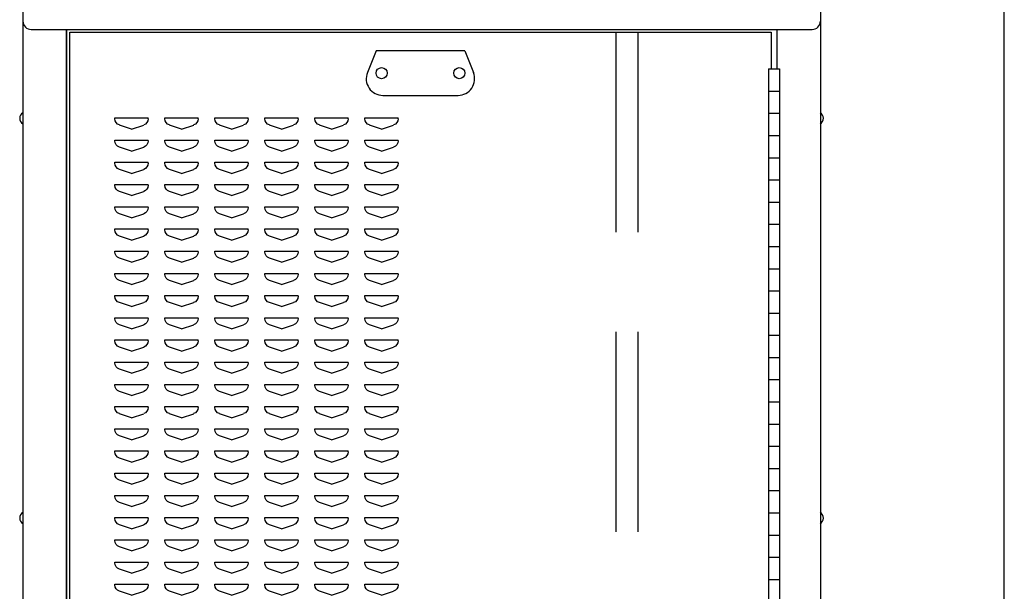
# Model space of a CAD drawing. Extents: x 0 to 196, y -2 to 123.
# Drawn here: x 97 to 119, y 84 to 97 of the extents above; entities that cross this region are included whole.
import ezdxf

# ---------------------------------------------------------------- set-up
doc = ezdxf.new("R2010")
doc.units = 0
doc.header["$LTSCALE"] = 9
doc.header["$MEASUREMENT"] = 0
doc.linetypes.add('DASHED', pattern=[0.75, 0.5, -0.25])
doc.layers.add('CK_LEVEL_9', color=7, linetype='CONTINUOUS')

msp = doc.modelspace()

# ---------------------------------------------------------------- linework, layer by layer
at = {"layer": 'CK_LEVEL_9', "color": 7, "linetype": 'Continuous'}
for p, q in [((97.356, 98.242), (97.356, 26.088)), ((115.311, 98.242), (115.311, 26.088)), ((119.451, 63.644), (119.451, 98.245)), ((97.544, 96.743), (115.123, 96.743)), ((98.339, 62.962), (98.339, 96.743)), ((98.339, 96.368), (98.339, 96.743)), ((98.339, 27.588), (98.339, 96.743)), ((98.339, 96.743), (98.339, 27.588)), ((98.409, 27.65), (98.409, 96.681)), ((98.409, 96.681), (114.203, 96.681)), ((114.203, 96.681), (114.203, 95.855)), ((114.328, 96.743), (114.328, 95.855)), ((98.339, 94.12), (98.339, 96.493)), ((105.306, 96.259), (105.112, 95.774)), ((107.306, 96.259), (105.306, 96.259)), ((107.306, 96.259), (107.5, 95.774)), ((114.14, 95.855), (114.14, 28.379)), ((114.14, 95.855), (114.39, 95.855)), ((114.39, 95.855), (114.39, 28.379)), ((114.14, 95.356), (114.39, 95.356)), ((114.14, 95.355), (114.39, 95.355)), ((105.46, 95.259), (107.152, 95.259)), ((99.428, 94.751), (99.429, 94.751)), ((99.428, 94.734), (99.428, 94.751)), ((99.428, 94.751), (100.178, 94.751)), ((100.178, 94.734), (100.178, 94.751)), ((100.553, 94.751), (100.554, 94.751)), ((100.553, 94.734), (100.553, 94.751)), ((100.553, 94.751), (101.303, 94.751)), ((101.303, 94.734), (101.303, 94.751)), ((101.678, 94.751), (101.679, 94.751)), ((101.678, 94.734), (101.678, 94.751)), ((101.678, 94.751), (102.428, 94.751)), ((102.428, 94.734), (102.428, 94.751)), ((102.803, 94.751), (102.804, 94.751)), ((102.803, 94.734), (102.803, 94.751)), ((102.803, 94.751), (103.553, 94.751)), ((103.553, 94.734), (103.553, 94.751)), ((103.928, 94.751), (104.678, 94.751)), ((103.928, 94.734), (103.928, 94.751)), ((103.928, 94.751), (103.929, 94.751)), ((104.678, 94.734), (104.678, 94.751)), ((105.053, 94.751), (105.803, 94.751)), ((105.053, 94.734), (105.053, 94.751)), ((105.053, 94.751), (105.054, 94.751)), ((105.803, 94.734), (105.803, 94.751)), ((114.14, 94.855), (114.39, 94.855)), ((99.803, 94.501), (99.531, 94.591)), ((99.803, 94.501), (100.076, 94.591)), ((100.928, 94.501), (100.656, 94.591)), ((100.928, 94.501), (101.201, 94.591)), ((102.053, 94.501), (101.781, 94.591)), ((102.053, 94.501), (102.326, 94.591)), ((103.178, 94.501), (102.906, 94.591)), ((103.178, 94.501), (103.451, 94.591)), ((104.303, 94.501), (104.031, 94.591)), ((104.303, 94.501), (104.576, 94.591)), ((105.428, 94.501), (105.156, 94.591)), ((105.428, 94.501), (105.701, 94.591)), ((99.428, 94.251), (99.429, 94.251)), ((99.428, 94.234), (99.428, 94.251)), ((99.428, 94.251), (100.178, 94.251)), ((100.178, 94.234), (100.178, 94.251)), ((100.553, 94.251), (100.554, 94.251)), ((100.553, 94.234), (100.553, 94.251)), ((100.553, 94.251), (101.303, 94.251)), ((101.303, 94.234), (101.303, 94.251)), ((101.678, 94.251), (101.679, 94.251)), ((101.678, 94.234), (101.678, 94.251)), ((101.678, 94.251), (102.428, 94.251)), ((102.428, 94.234), (102.428, 94.251)), ((102.803, 94.251), (102.804, 94.251)), ((102.803, 94.234), (102.803, 94.251)), ((102.803, 94.251), (103.553, 94.251)), ((103.553, 94.234), (103.553, 94.251)), ((103.928, 94.251), (104.678, 94.251)), ((103.928, 94.234), (103.928, 94.251)), ((103.928, 94.251), (103.929, 94.251)), ((104.678, 94.234), (104.678, 94.251)), ((105.053, 94.251), (105.803, 94.251)), ((105.053, 94.234), (105.053, 94.251)), ((105.053, 94.251), (105.054, 94.251)), ((105.803, 94.234), (105.803, 94.251)), ((114.14, 94.356), (114.39, 94.356)), ((114.14, 94.355), (114.39, 94.355)), ((99.803, 94.001), (99.531, 94.091)), ((99.803, 94.001), (100.076, 94.091)), ((100.928, 94.001), (100.656, 94.091)), ((100.928, 94.001), (101.201, 94.091)), ((102.053, 94.001), (101.781, 94.091)), ((102.053, 94.001), (102.326, 94.091)), ((103.178, 94.001), (102.906, 94.091)), ((103.178, 94.001), (103.451, 94.091)), ((104.303, 94.001), (104.031, 94.091)), ((104.303, 94.001), (104.576, 94.091)), ((105.428, 94.001), (105.156, 94.091)), ((105.428, 94.001), (105.701, 94.091)), ((114.14, 93.856), (114.39, 93.856)), ((99.428, 93.751), (99.429, 93.751)), ((99.428, 93.734), (99.428, 93.751)), ((99.428, 93.751), (100.178, 93.751)), ((99.803, 93.501), (99.531, 93.591)), ((99.803, 93.501), (100.076, 93.591)), ((100.178, 93.734), (100.178, 93.751)), ((100.553, 93.751), (100.554, 93.751)), ((100.553, 93.734), (100.553, 93.751)), ((100.553, 93.751), (101.303, 93.751)), ((100.928, 93.501), (100.656, 93.591)), ((100.928, 93.501), (101.201, 93.591)), ((101.303, 93.734), (101.303, 93.751)), ((101.678, 93.751), (101.679, 93.751)), ((101.678, 93.734), (101.678, 93.751)), ((101.678, 93.751), (102.428, 93.751)), ((102.053, 93.501), (101.781, 93.591)), ((102.053, 93.501), (102.326, 93.591)), ((102.428, 93.734), (102.428, 93.751)), ((102.803, 93.751), (102.804, 93.751)), ((102.803, 93.734), (102.803, 93.751)), ((102.803, 93.751), (103.553, 93.751)), ((103.178, 93.501), (102.906, 93.591)), ((103.178, 93.501), (103.451, 93.591)), ((103.553, 93.734), (103.553, 93.751)), ((103.928, 93.751), (104.678, 93.751)), ((103.928, 93.734), (103.928, 93.751)), ((103.928, 93.751), (103.929, 93.751)), ((104.303, 93.501), (104.031, 93.591)), ((104.303, 93.501), (104.576, 93.591)), ((104.678, 93.734), (104.678, 93.751)), ((105.053, 93.751), (105.803, 93.751)), ((105.053, 93.734), (105.053, 93.751)), ((105.053, 93.751), (105.054, 93.751)), ((105.428, 93.501), (105.156, 93.591)), ((105.428, 93.501), (105.701, 93.591)), ((105.803, 93.734), (105.803, 93.751)), ((114.14, 93.356), (114.39, 93.356)), ((99.428, 93.251), (99.429, 93.251)), ((99.428, 93.234), (99.428, 93.251)), ((99.428, 93.251), (100.178, 93.251)), ((100.178, 93.234), (100.178, 93.251)), ((100.553, 93.251), (100.554, 93.251)), ((100.553, 93.234), (100.553, 93.251)), ((100.553, 93.251), (101.303, 93.251)), ((101.303, 93.234), (101.303, 93.251)), ((101.678, 93.251), (101.679, 93.251)), ((101.678, 93.234), (101.678, 93.251)), ((101.678, 93.251), (102.428, 93.251)), ((102.428, 93.234), (102.428, 93.251)), ((102.803, 93.251), (102.804, 93.251)), ((102.803, 93.234), (102.803, 93.251)), ((102.803, 93.251), (103.553, 93.251)), ((103.553, 93.234), (103.553, 93.251)), ((103.928, 93.251), (104.678, 93.251)), ((103.928, 93.234), (103.928, 93.251)), ((103.928, 93.251), (103.929, 93.251)), ((104.678, 93.234), (104.678, 93.251)), ((105.053, 93.251), (105.803, 93.251)), ((105.053, 93.234), (105.053, 93.251)), ((105.053, 93.251), (105.054, 93.251)), ((105.803, 93.234), (105.803, 93.251)), ((99.803, 93.001), (99.531, 93.091)), ((99.803, 93.001), (100.076, 93.091)), ((100.928, 93.001), (100.656, 93.091)), ((100.928, 93.001), (101.201, 93.091)), ((102.053, 93.001), (101.781, 93.091)), ((102.053, 93.001), (102.326, 93.091)), ((103.178, 93.001), (102.906, 93.091)), ((103.178, 93.001), (103.451, 93.091)), ((104.303, 93.001), (104.031, 93.091)), ((104.303, 93.001), (104.576, 93.091)), ((105.428, 93.001), (105.156, 93.091)), ((105.428, 93.001), (105.701, 93.091)), ((99.428, 92.751), (99.429, 92.751)), ((99.428, 92.734), (99.428, 92.751)), ((99.428, 92.751), (100.178, 92.751)), ((100.178, 92.734), (100.178, 92.751)), ((100.553, 92.751), (100.554, 92.751)), ((100.553, 92.734), (100.553, 92.751)), ((100.553, 92.751), (101.303, 92.751)), ((101.303, 92.734), (101.303, 92.751)), ((101.678, 92.751), (101.679, 92.751)), ((101.678, 92.734), (101.678, 92.751)), ((101.678, 92.751), (102.428, 92.751)), ((102.428, 92.734), (102.428, 92.751)), ((102.803, 92.751), (102.804, 92.751)), ((102.803, 92.734), (102.803, 92.751)), ((102.803, 92.751), (103.553, 92.751)), ((103.553, 92.734), (103.553, 92.751)), ((103.928, 92.751), (104.678, 92.751)), ((103.928, 92.734), (103.928, 92.751)), ((103.928, 92.751), (103.929, 92.751)), ((104.678, 92.734), (104.678, 92.751)), ((105.053, 92.751), (105.803, 92.751)), ((105.053, 92.734), (105.053, 92.751)), ((105.053, 92.751), (105.054, 92.751)), ((105.803, 92.734), (105.803, 92.751)), ((114.14, 92.856), (114.39, 92.856)), ((99.803, 92.501), (99.531, 92.591)), ((99.803, 92.501), (100.076, 92.591)), ((100.928, 92.501), (100.656, 92.591)), ((100.928, 92.501), (101.201, 92.591)), ((102.053, 92.501), (101.781, 92.591)), ((102.053, 92.501), (102.326, 92.591)), ((103.178, 92.501), (102.906, 92.591)), ((103.178, 92.501), (103.451, 92.591)), ((104.303, 92.501), (104.031, 92.591)), ((104.303, 92.501), (104.576, 92.591)), ((105.428, 92.501), (105.156, 92.591)), ((105.428, 92.501), (105.701, 92.591)), ((99.428, 92.251), (99.429, 92.251)), ((99.428, 92.234), (99.428, 92.251)), ((99.428, 92.251), (100.178, 92.251)), ((100.178, 92.234), (100.178, 92.251)), ((100.553, 92.251), (100.554, 92.251)), ((100.553, 92.234), (100.553, 92.251)), ((100.553, 92.251), (101.303, 92.251)), ((101.303, 92.234), (101.303, 92.251)), ((101.678, 92.251), (101.679, 92.251)), ((101.678, 92.234), (101.678, 92.251)), ((101.678, 92.251), (102.428, 92.251)), ((102.428, 92.234), (102.428, 92.251)), ((102.803, 92.251), (102.804, 92.251)), ((102.803, 92.234), (102.803, 92.251)), ((102.803, 92.251), (103.553, 92.251)), ((103.553, 92.234), (103.553, 92.251)), ((103.928, 92.251), (104.678, 92.251)), ((103.928, 92.234), (103.928, 92.251)), ((103.928, 92.251), (103.929, 92.251)), ((104.678, 92.234), (104.678, 92.251)), ((105.053, 92.251), (105.803, 92.251)), ((105.053, 92.234), (105.053, 92.251)), ((105.053, 92.251), (105.054, 92.251)), ((105.803, 92.234), (105.803, 92.251)), ((114.14, 92.356), (114.39, 92.356)), ((99.803, 92.001), (99.531, 92.091)), ((99.803, 92.001), (100.076, 92.091)), ((100.928, 92.001), (100.656, 92.091)), ((100.928, 92.001), (101.201, 92.091)), ((102.053, 92.001), (101.781, 92.091)), ((102.053, 92.001), (102.326, 92.091)), ((103.178, 92.001), (102.906, 92.091)), ((103.178, 92.001), (103.451, 92.091)), ((104.303, 92.001), (104.031, 92.091)), ((104.303, 92.001), (104.576, 92.091)), ((105.428, 92.001), (105.156, 92.091)), ((105.428, 92.001), (105.701, 92.091)), ((114.14, 91.858), (114.39, 91.858)), ((114.14, 91.856), (114.39, 91.856)), ((99.428, 91.751), (99.429, 91.751)), ((99.428, 91.734), (99.428, 91.751)), ((99.428, 91.751), (100.178, 91.751)), ((99.803, 91.501), (99.531, 91.591)), ((99.803, 91.501), (100.076, 91.591)), ((100.178, 91.734), (100.178, 91.751)), ((100.553, 91.751), (100.554, 91.751)), ((100.553, 91.734), (100.553, 91.751)), ((100.553, 91.751), (101.303, 91.751)), ((100.928, 91.501), (100.656, 91.591)), ((100.928, 91.501), (101.201, 91.591)), ((101.303, 91.734), (101.303, 91.751)), ((101.678, 91.751), (101.679, 91.751)), ((101.678, 91.734), (101.678, 91.751)), ((101.678, 91.751), (102.428, 91.751)), ((102.053, 91.501), (101.781, 91.591)), ((102.053, 91.501), (102.326, 91.591)), ((102.428, 91.734), (102.428, 91.751)), ((102.803, 91.751), (102.804, 91.751)), ((102.803, 91.734), (102.803, 91.751)), ((102.803, 91.751), (103.553, 91.751)), ((103.178, 91.501), (102.906, 91.591)), ((103.178, 91.501), (103.451, 91.591)), ((103.553, 91.734), (103.553, 91.751)), ((103.928, 91.751), (104.678, 91.751)), ((103.928, 91.734), (103.928, 91.751)), ((103.928, 91.751), (103.929, 91.751)), ((104.303, 91.501), (104.031, 91.591)), ((104.303, 91.501), (104.576, 91.591)), ((104.678, 91.734), (104.678, 91.751)), ((105.053, 91.751), (105.803, 91.751)), ((105.053, 91.734), (105.053, 91.751)), ((105.053, 91.751), (105.054, 91.751)), ((105.428, 91.501), (105.156, 91.591)), ((105.428, 91.501), (105.701, 91.591)), ((105.803, 91.734), (105.803, 91.751)), ((114.14, 91.356), (114.39, 91.356)), ((99.428, 91.251), (99.429, 91.251)), ((99.428, 91.234), (99.428, 91.251)), ((99.428, 91.251), (100.178, 91.251)), ((100.178, 91.234), (100.178, 91.251)), ((100.553, 91.251), (100.554, 91.251)), ((100.553, 91.234), (100.553, 91.251)), ((100.553, 91.251), (101.303, 91.251)), ((101.303, 91.234), (101.303, 91.251)), ((101.678, 91.251), (101.679, 91.251)), ((101.678, 91.234), (101.678, 91.251)), ((101.678, 91.251), (102.428, 91.251)), ((102.428, 91.234), (102.428, 91.251)), ((102.803, 91.251), (102.804, 91.251)), ((102.803, 91.234), (102.803, 91.251)), ((102.803, 91.251), (103.553, 91.251)), ((103.553, 91.234), (103.553, 91.251)), ((103.928, 91.251), (104.678, 91.251)), ((103.928, 91.234), (103.928, 91.251)), ((103.928, 91.251), (103.929, 91.251)), ((104.678, 91.234), (104.678, 91.251)), ((105.053, 91.251), (105.803, 91.251)), ((105.053, 91.234), (105.053, 91.251)), ((105.053, 91.251), (105.054, 91.251)), ((105.803, 91.234), (105.803, 91.251)), ((99.803, 91.001), (99.531, 91.091)), ((99.803, 91.001), (100.076, 91.091)), ((100.928, 91.001), (100.656, 91.091)), ((100.928, 91.001), (101.201, 91.091)), ((102.053, 91.001), (101.781, 91.091)), ((102.053, 91.001), (102.326, 91.091)), ((103.178, 91.001), (102.906, 91.091)), ((103.178, 91.001), (103.451, 91.091)), ((104.303, 91.001), (104.031, 91.091)), ((104.303, 91.001), (104.576, 91.091)), ((105.428, 91.001), (105.156, 91.091)), ((105.428, 91.001), (105.701, 91.091)), ((99.428, 90.751), (99.429, 90.751)), ((99.428, 90.734), (99.428, 90.751)), ((99.428, 90.751), (100.178, 90.751)), ((100.178, 90.734), (100.178, 90.751)), ((100.553, 90.751), (100.554, 90.751)), ((100.553, 90.734), (100.553, 90.751)), ((100.553, 90.751), (101.303, 90.751)), ((101.303, 90.734), (101.303, 90.751)), ((101.678, 90.751), (101.679, 90.751)), ((101.678, 90.734), (101.678, 90.751)), ((101.678, 90.751), (102.428, 90.751)), ((102.428, 90.734), (102.428, 90.751)), ((102.803, 90.751), (102.804, 90.751)), ((102.803, 90.734), (102.803, 90.751)), ((102.803, 90.751), (103.553, 90.751)), ((103.553, 90.734), (103.553, 90.751)), ((103.928, 90.751), (104.678, 90.751)), ((103.928, 90.734), (103.928, 90.751)), ((103.928, 90.751), (103.929, 90.751)), ((104.678, 90.734), (104.678, 90.751)), ((105.053, 90.751), (105.803, 90.751)), ((105.053, 90.734), (105.053, 90.751)), ((105.053, 90.751), (105.054, 90.751)), ((105.803, 90.734), (105.803, 90.751)), ((114.14, 90.858), (114.39, 90.858)), ((114.14, 90.856), (114.39, 90.856)), ((99.803, 90.501), (99.531, 90.591)), ((99.803, 90.501), (100.076, 90.591)), ((100.928, 90.501), (100.656, 90.591)), ((100.928, 90.501), (101.201, 90.591)), ((102.053, 90.501), (101.781, 90.591)), ((102.053, 90.501), (102.326, 90.591)), ((103.178, 90.501), (102.906, 90.591)), ((103.178, 90.501), (103.451, 90.591)), ((104.303, 90.501), (104.031, 90.591)), ((104.303, 90.501), (104.576, 90.591)), ((105.428, 90.501), (105.156, 90.591)), ((105.428, 90.501), (105.701, 90.591)), ((99.428, 90.251), (99.429, 90.251)), ((99.428, 90.234), (99.428, 90.251)), ((99.428, 90.251), (100.178, 90.251)), ((100.178, 90.234), (100.178, 90.251)), ((100.553, 90.251), (100.554, 90.251)), ((100.553, 90.234), (100.553, 90.251)), ((100.553, 90.251), (101.303, 90.251)), ((101.303, 90.234), (101.303, 90.251)), ((101.678, 90.251), (101.679, 90.251)), ((101.678, 90.234), (101.678, 90.251)), ((101.678, 90.251), (102.428, 90.251)), ((102.428, 90.234), (102.428, 90.251)), ((102.803, 90.251), (102.804, 90.251)), ((102.803, 90.234), (102.803, 90.251)), ((102.803, 90.251), (103.553, 90.251)), ((103.553, 90.234), (103.553, 90.251)), ((103.928, 90.251), (104.678, 90.251)), ((103.928, 90.234), (103.928, 90.251)), ((103.928, 90.251), (103.929, 90.251)), ((104.678, 90.234), (104.678, 90.251)), ((105.053, 90.251), (105.803, 90.251)), ((105.053, 90.234), (105.053, 90.251)), ((105.053, 90.251), (105.054, 90.251)), ((105.803, 90.234), (105.803, 90.251)), ((114.14, 90.358), (114.39, 90.358)), ((99.803, 90.001), (99.531, 90.091)), ((99.803, 90.001), (100.076, 90.091)), ((100.928, 90.001), (100.656, 90.091)), ((100.928, 90.001), (101.201, 90.091)), ((102.053, 90.001), (101.781, 90.091)), ((102.053, 90.001), (102.326, 90.091)), ((103.178, 90.001), (102.906, 90.091)), ((103.178, 90.001), (103.451, 90.091)), ((104.303, 90.001), (104.031, 90.091)), ((104.303, 90.001), (104.576, 90.091)), ((105.428, 90.001), (105.156, 90.091)), ((105.428, 90.001), (105.701, 90.091)), ((114.14, 89.858), (114.39, 89.858)), ((99.428, 89.751), (99.429, 89.751)), ((99.428, 89.734), (99.428, 89.751)), ((99.428, 89.751), (100.178, 89.751)), ((99.803, 89.501), (99.531, 89.591)), ((99.803, 89.501), (100.076, 89.591)), ((100.178, 89.734), (100.178, 89.751)), ((100.553, 89.751), (100.554, 89.751)), ((100.553, 89.734), (100.553, 89.751)), ((100.553, 89.751), (101.303, 89.751)), ((100.928, 89.501), (100.656, 89.591)), ((100.928, 89.501), (101.201, 89.591)), ((101.303, 89.734), (101.303, 89.751)), ((101.678, 89.751), (101.679, 89.751)), ((101.678, 89.734), (101.678, 89.751)), ((101.678, 89.751), (102.428, 89.751)), ((102.053, 89.501), (101.781, 89.591)), ((102.053, 89.501), (102.326, 89.591)), ((102.428, 89.734), (102.428, 89.751)), ((102.803, 89.751), (102.804, 89.751)), ((102.803, 89.734), (102.803, 89.751)), ((102.803, 89.751), (103.553, 89.751)), ((103.178, 89.501), (102.906, 89.591)), ((103.178, 89.501), (103.451, 89.591)), ((103.553, 89.734), (103.553, 89.751)), ((103.928, 89.751), (104.678, 89.751)), ((103.928, 89.734), (103.928, 89.751)), ((103.928, 89.751), (103.929, 89.751)), ((104.303, 89.501), (104.031, 89.591)), ((104.303, 89.501), (104.576, 89.591)), ((104.678, 89.734), (104.678, 89.751)), ((105.053, 89.751), (105.803, 89.751)), ((105.053, 89.734), (105.053, 89.751)), ((105.053, 89.751), (105.054, 89.751)), ((105.428, 89.501), (105.156, 89.591)), ((105.428, 89.501), (105.701, 89.591)), ((105.803, 89.734), (105.803, 89.751)), ((114.14, 89.358), (114.39, 89.358)), ((99.428, 89.251), (99.429, 89.251)), ((99.428, 89.234), (99.428, 89.251)), ((99.428, 89.251), (100.178, 89.251)), ((100.178, 89.234), (100.178, 89.251)), ((100.553, 89.251), (100.554, 89.251)), ((100.553, 89.234), (100.553, 89.251)), ((100.553, 89.251), (101.303, 89.251)), ((101.303, 89.234), (101.303, 89.251)), ((101.678, 89.251), (101.679, 89.251)), ((101.678, 89.234), (101.678, 89.251)), ((101.678, 89.251), (102.428, 89.251)), ((102.428, 89.234), (102.428, 89.251)), ((102.803, 89.251), (102.804, 89.251)), ((102.803, 89.234), (102.803, 89.251)), ((102.803, 89.251), (103.553, 89.251)), ((103.553, 89.234), (103.553, 89.251)), ((103.928, 89.251), (104.678, 89.251)), ((103.928, 89.234), (103.928, 89.251)), ((103.928, 89.251), (103.929, 89.251)), ((104.678, 89.234), (104.678, 89.251)), ((105.053, 89.251), (105.803, 89.251)), ((105.053, 89.234), (105.053, 89.251)), ((105.053, 89.251), (105.054, 89.251)), ((105.803, 89.234), (105.803, 89.251)), ((99.803, 89.001), (99.531, 89.091)), ((99.803, 89.001), (100.076, 89.091)), ((100.928, 89.001), (100.656, 89.091)), ((100.928, 89.001), (101.201, 89.091)), ((102.053, 89.001), (101.781, 89.091)), ((102.053, 89.001), (102.326, 89.091)), ((103.178, 89.001), (102.906, 89.091)), ((103.178, 89.001), (103.451, 89.091)), ((104.303, 89.001), (104.031, 89.091)), ((104.303, 89.001), (104.576, 89.091)), ((105.428, 89.001), (105.156, 89.091)), ((105.428, 89.001), (105.701, 89.091)), ((99.428, 88.751), (99.429, 88.751)), ((99.428, 88.734), (99.428, 88.751)), ((99.428, 88.751), (100.178, 88.751)), ((100.178, 88.734), (100.178, 88.751)), ((100.553, 88.751), (100.554, 88.751)), ((100.553, 88.734), (100.553, 88.751)), ((100.553, 88.751), (101.303, 88.751)), ((101.303, 88.734), (101.303, 88.751)), ((101.678, 88.751), (101.679, 88.751)), ((101.678, 88.734), (101.678, 88.751)), ((101.678, 88.751), (102.428, 88.751)), ((102.428, 88.734), (102.428, 88.751)), ((102.803, 88.751), (102.804, 88.751)), ((102.803, 88.734), (102.803, 88.751)), ((102.803, 88.751), (103.553, 88.751)), ((103.553, 88.734), (103.553, 88.751)), ((103.928, 88.751), (104.678, 88.751)), ((103.928, 88.734), (103.928, 88.751)), ((103.928, 88.751), (103.929, 88.751)), ((104.678, 88.734), (104.678, 88.751)), ((105.053, 88.751), (105.803, 88.751)), ((105.053, 88.734), (105.053, 88.751)), ((105.053, 88.751), (105.054, 88.751)), ((105.803, 88.734), (105.803, 88.751)), ((114.14, 88.858), (114.39, 88.858)), ((99.803, 88.501), (99.531, 88.591)), ((99.803, 88.501), (100.076, 88.591)), ((100.928, 88.501), (100.656, 88.591)), ((100.928, 88.501), (101.201, 88.591)), ((102.053, 88.501), (101.781, 88.591)), ((102.053, 88.501), (102.326, 88.591)), ((103.178, 88.501), (102.906, 88.591)), ((103.178, 88.501), (103.451, 88.591)), ((104.303, 88.501), (104.031, 88.591)), ((104.303, 88.501), (104.576, 88.591)), ((105.428, 88.501), (105.156, 88.591)), ((105.428, 88.501), (105.701, 88.591)), ((99.428, 88.251), (99.429, 88.251)), ((99.428, 88.234), (99.428, 88.251)), ((99.428, 88.251), (100.178, 88.251)), ((100.178, 88.234), (100.178, 88.251)), ((100.553, 88.251), (100.554, 88.251)), ((100.553, 88.234), (100.553, 88.251)), ((100.553, 88.251), (101.303, 88.251)), ((101.303, 88.234), (101.303, 88.251)), ((101.678, 88.251), (101.679, 88.251)), ((101.678, 88.234), (101.678, 88.251)), ((101.678, 88.251), (102.428, 88.251)), ((102.428, 88.234), (102.428, 88.251)), ((102.803, 88.251), (102.804, 88.251)), ((102.803, 88.234), (102.803, 88.251)), ((102.803, 88.251), (103.553, 88.251)), ((103.553, 88.234), (103.553, 88.251)), ((103.928, 88.251), (104.678, 88.251)), ((103.928, 88.234), (103.928, 88.251)), ((103.928, 88.251), (103.929, 88.251)), ((104.678, 88.234), (104.678, 88.251)), ((105.053, 88.251), (105.803, 88.251)), ((105.053, 88.234), (105.053, 88.251)), ((105.053, 88.251), (105.054, 88.251)), ((105.803, 88.234), (105.803, 88.251)), ((114.14, 88.359), (114.39, 88.359)), ((114.14, 88.358), (114.39, 88.358)), ((99.803, 88.001), (99.531, 88.091)), ((99.803, 88.001), (100.076, 88.091)), ((100.928, 88.001), (100.656, 88.091)), ((100.928, 88.001), (101.201, 88.091)), ((102.053, 88.001), (101.781, 88.091)), ((102.053, 88.001), (102.326, 88.091)), ((103.178, 88.001), (102.906, 88.091)), ((103.178, 88.001), (103.451, 88.091)), ((104.303, 88.001), (104.031, 88.091)), ((104.303, 88.001), (104.576, 88.091)), ((105.428, 88.001), (105.156, 88.091)), ((105.428, 88.001), (105.701, 88.091)), ((114.14, 87.858), (114.39, 87.858)), ((99.428, 87.751), (99.429, 87.751)), ((99.428, 87.734), (99.428, 87.751)), ((99.428, 87.751), (100.178, 87.751)), ((99.803, 87.501), (99.531, 87.591)), ((99.803, 87.501), (100.076, 87.591)), ((100.178, 87.734), (100.178, 87.751)), ((100.553, 87.751), (100.554, 87.751)), ((100.553, 87.734), (100.553, 87.751)), ((100.553, 87.751), (101.303, 87.751)), ((100.928, 87.501), (100.656, 87.591)), ((100.928, 87.501), (101.201, 87.591)), ((101.303, 87.734), (101.303, 87.751)), ((101.678, 87.751), (101.679, 87.751)), ((101.678, 87.734), (101.678, 87.751)), ((101.678, 87.751), (102.428, 87.751)), ((102.053, 87.501), (101.781, 87.591)), ((102.053, 87.501), (102.326, 87.591)), ((102.428, 87.734), (102.428, 87.751)), ((102.803, 87.751), (102.804, 87.751)), ((102.803, 87.734), (102.803, 87.751)), ((102.803, 87.751), (103.553, 87.751)), ((103.178, 87.501), (102.906, 87.591)), ((103.178, 87.501), (103.451, 87.591)), ((103.553, 87.734), (103.553, 87.751)), ((103.928, 87.751), (104.678, 87.751)), ((103.928, 87.734), (103.928, 87.751)), ((103.928, 87.751), (103.929, 87.751)), ((104.303, 87.501), (104.031, 87.591)), ((104.303, 87.501), (104.576, 87.591)), ((104.678, 87.734), (104.678, 87.751)), ((105.053, 87.751), (105.803, 87.751)), ((105.053, 87.734), (105.053, 87.751)), ((105.053, 87.751), (105.054, 87.751)), ((105.428, 87.501), (105.156, 87.591)), ((105.428, 87.501), (105.701, 87.591)), ((105.803, 87.734), (105.803, 87.751)), ((114.14, 87.359), (114.39, 87.359)), ((114.14, 87.358), (114.39, 87.358)), ((99.428, 87.251), (99.429, 87.251)), ((99.428, 87.234), (99.428, 87.251)), ((99.428, 87.251), (100.178, 87.251)), ((100.178, 87.234), (100.178, 87.251)), ((100.553, 87.251), (100.554, 87.251)), ((100.553, 87.234), (100.553, 87.251)), ((100.553, 87.251), (101.303, 87.251)), ((101.303, 87.234), (101.303, 87.251)), ((101.678, 87.251), (101.679, 87.251)), ((101.678, 87.234), (101.678, 87.251)), ((101.678, 87.251), (102.428, 87.251)), ((102.428, 87.234), (102.428, 87.251)), ((102.803, 87.251), (102.804, 87.251)), ((102.803, 87.234), (102.803, 87.251)), ((102.803, 87.251), (103.553, 87.251)), ((103.553, 87.234), (103.553, 87.251)), ((103.928, 87.251), (104.678, 87.251)), ((103.928, 87.234), (103.928, 87.251)), ((103.928, 87.251), (103.929, 87.251)), ((104.678, 87.234), (104.678, 87.251)), ((105.053, 87.251), (105.803, 87.251)), ((105.053, 87.234), (105.053, 87.251)), ((105.053, 87.251), (105.054, 87.251)), ((105.803, 87.234), (105.803, 87.251)), ((99.803, 87.001), (99.531, 87.091)), ((99.803, 87.001), (100.076, 87.091)), ((100.928, 87.001), (100.656, 87.091)), ((100.928, 87.001), (101.201, 87.091)), ((102.053, 87.001), (101.781, 87.091)), ((102.053, 87.001), (102.326, 87.091)), ((103.178, 87.001), (102.906, 87.091)), ((103.178, 87.001), (103.451, 87.091)), ((104.303, 87.001), (104.031, 87.091)), ((104.303, 87.001), (104.576, 87.091)), ((105.428, 87.001), (105.156, 87.091)), ((105.428, 87.001), (105.701, 87.091)), ((99.428, 86.751), (99.429, 86.751)), ((99.428, 86.734), (99.428, 86.751)), ((99.428, 86.751), (100.178, 86.751)), ((100.178, 86.734), (100.178, 86.751)), ((100.553, 86.751), (100.554, 86.751)), ((100.553, 86.734), (100.553, 86.751)), ((100.553, 86.751), (101.303, 86.751)), ((101.303, 86.734), (101.303, 86.751)), ((101.678, 86.751), (101.679, 86.751)), ((101.678, 86.734), (101.678, 86.751)), ((101.678, 86.751), (102.428, 86.751)), ((102.428, 86.734), (102.428, 86.751)), ((102.803, 86.751), (102.804, 86.751)), ((102.803, 86.734), (102.803, 86.751)), ((102.803, 86.751), (103.553, 86.751)), ((103.553, 86.734), (103.553, 86.751)), ((103.928, 86.751), (104.678, 86.751)), ((103.928, 86.734), (103.928, 86.751)), ((103.928, 86.751), (103.929, 86.751)), ((104.678, 86.734), (104.678, 86.751)), ((105.053, 86.751), (105.803, 86.751)), ((105.053, 86.734), (105.053, 86.751)), ((105.053, 86.751), (105.054, 86.751)), ((105.803, 86.734), (105.803, 86.751)), ((114.14, 86.859), (114.39, 86.859)), ((99.803, 86.501), (99.531, 86.591)), ((99.803, 86.501), (100.076, 86.591)), ((100.928, 86.501), (100.656, 86.591)), ((100.928, 86.501), (101.201, 86.591)), ((102.053, 86.501), (101.781, 86.591)), ((102.053, 86.501), (102.326, 86.591)), ((103.178, 86.501), (102.906, 86.591)), ((103.178, 86.501), (103.451, 86.591)), ((104.303, 86.501), (104.031, 86.591)), ((104.303, 86.501), (104.576, 86.591)), ((105.428, 86.501), (105.156, 86.591)), ((105.428, 86.501), (105.701, 86.591)), ((99.428, 86.251), (99.429, 86.251)), ((99.428, 86.234), (99.428, 86.251)), ((99.428, 86.251), (100.178, 86.251)), ((100.178, 86.234), (100.178, 86.251)), ((100.553, 86.251), (100.554, 86.251)), ((100.553, 86.234), (100.553, 86.251)), ((100.553, 86.251), (101.303, 86.251)), ((101.303, 86.234), (101.303, 86.251)), ((101.678, 86.251), (101.679, 86.251)), ((101.678, 86.234), (101.678, 86.251)), ((101.678, 86.251), (102.428, 86.251)), ((102.428, 86.234), (102.428, 86.251)), ((102.803, 86.251), (102.804, 86.251)), ((102.803, 86.234), (102.803, 86.251)), ((102.803, 86.251), (103.553, 86.251)), ((103.553, 86.234), (103.553, 86.251)), ((103.928, 86.251), (104.678, 86.251)), ((103.928, 86.234), (103.928, 86.251)), ((103.928, 86.251), (103.929, 86.251)), ((104.678, 86.234), (104.678, 86.251)), ((105.053, 86.251), (105.803, 86.251)), ((105.053, 86.234), (105.053, 86.251)), ((105.053, 86.251), (105.054, 86.251)), ((105.803, 86.234), (105.803, 86.251)), ((114.14, 86.359), (114.39, 86.359)), ((99.803, 86.001), (99.531, 86.091)), ((99.803, 86.001), (100.076, 86.091)), ((100.928, 86.001), (100.656, 86.091)), ((100.928, 86.001), (101.201, 86.091)), ((102.053, 86.001), (101.781, 86.091)), ((102.053, 86.001), (102.326, 86.091)), ((103.178, 86.001), (102.906, 86.091)), ((103.178, 86.001), (103.451, 86.091)), ((104.303, 86.001), (104.031, 86.091)), ((104.303, 86.001), (104.576, 86.091)), ((105.428, 86.001), (105.156, 86.091)), ((105.428, 86.001), (105.701, 86.091)), ((114.14, 85.859), (114.39, 85.859)), ((99.428, 85.751), (99.429, 85.751)), ((99.428, 85.734), (99.428, 85.751)), ((99.428, 85.751), (100.178, 85.751)), ((99.803, 85.501), (99.531, 85.591)), ((99.803, 85.501), (100.076, 85.591)), ((100.178, 85.734), (100.178, 85.751)), ((100.553, 85.751), (100.554, 85.751)), ((100.553, 85.734), (100.553, 85.751)), ((100.553, 85.751), (101.303, 85.751)), ((100.928, 85.501), (100.656, 85.591)), ((100.928, 85.501), (101.201, 85.591)), ((101.303, 85.734), (101.303, 85.751)), ((101.678, 85.751), (101.679, 85.751)), ((101.678, 85.734), (101.678, 85.751)), ((101.678, 85.751), (102.428, 85.751)), ((102.053, 85.501), (101.781, 85.591)), ((102.053, 85.501), (102.326, 85.591)), ((102.428, 85.734), (102.428, 85.751)), ((102.803, 85.751), (102.804, 85.751)), ((102.803, 85.734), (102.803, 85.751)), ((102.803, 85.751), (103.553, 85.751)), ((103.178, 85.501), (102.906, 85.591)), ((103.178, 85.501), (103.451, 85.591)), ((103.553, 85.734), (103.553, 85.751)), ((103.928, 85.751), (104.678, 85.751)), ((103.928, 85.734), (103.928, 85.751)), ((103.928, 85.751), (103.929, 85.751)), ((104.303, 85.501), (104.031, 85.591)), ((104.303, 85.501), (104.576, 85.591)), ((104.678, 85.734), (104.678, 85.751)), ((105.053, 85.751), (105.803, 85.751)), ((105.053, 85.734), (105.053, 85.751)), ((105.053, 85.751), (105.054, 85.751)), ((105.428, 85.501), (105.156, 85.591)), ((105.428, 85.501), (105.701, 85.591)), ((105.803, 85.734), (105.803, 85.751)), ((114.14, 85.359), (114.39, 85.359)), ((99.428, 85.251), (99.429, 85.251)), ((99.428, 85.234), (99.428, 85.251)), ((99.428, 85.251), (100.178, 85.251)), ((100.178, 85.234), (100.178, 85.251)), ((100.553, 85.251), (100.554, 85.251)), ((100.553, 85.234), (100.553, 85.251)), ((100.553, 85.251), (101.303, 85.251)), ((101.303, 85.234), (101.303, 85.251)), ((101.678, 85.251), (101.679, 85.251)), ((101.678, 85.234), (101.678, 85.251)), ((101.678, 85.251), (102.428, 85.251)), ((102.428, 85.234), (102.428, 85.251)), ((102.803, 85.251), (102.804, 85.251)), ((102.803, 85.234), (102.803, 85.251)), ((102.803, 85.251), (103.553, 85.251)), ((103.553, 85.234), (103.553, 85.251)), ((103.928, 85.251), (104.678, 85.251)), ((103.928, 85.234), (103.928, 85.251)), ((103.928, 85.251), (103.929, 85.251)), ((104.678, 85.234), (104.678, 85.251)), ((105.053, 85.251), (105.803, 85.251)), ((105.053, 85.234), (105.053, 85.251)), ((105.053, 85.251), (105.054, 85.251)), ((105.803, 85.234), (105.803, 85.251)), ((99.803, 85.001), (99.531, 85.091)), ((99.803, 85.001), (100.076, 85.091)), ((100.928, 85.001), (100.656, 85.091)), ((100.928, 85.001), (101.201, 85.091)), ((102.053, 85.001), (101.781, 85.091)), ((102.053, 85.001), (102.326, 85.091)), ((103.178, 85.001), (102.906, 85.091)), ((103.178, 85.001), (103.451, 85.091)), ((104.303, 85.001), (104.031, 85.091)), ((104.303, 85.001), (104.576, 85.091)), ((105.428, 85.001), (105.156, 85.091)), ((105.428, 85.001), (105.701, 85.091)), ((99.428, 84.751), (99.429, 84.751)), ((99.428, 84.734), (99.428, 84.751)), ((99.428, 84.751), (100.178, 84.751)), ((100.178, 84.734), (100.178, 84.751)), ((100.553, 84.751), (100.554, 84.751)), ((100.553, 84.734), (100.553, 84.751)), ((100.553, 84.751), (101.303, 84.751)), ((101.303, 84.734), (101.303, 84.751)), ((101.678, 84.751), (101.679, 84.751)), ((101.678, 84.734), (101.678, 84.751)), ((101.678, 84.751), (102.428, 84.751)), ((102.428, 84.734), (102.428, 84.751)), ((102.803, 84.751), (102.804, 84.751)), ((102.803, 84.734), (102.803, 84.751)), ((102.803, 84.751), (103.553, 84.751)), ((103.553, 84.734), (103.553, 84.751)), ((103.928, 84.751), (104.678, 84.751)), ((103.928, 84.734), (103.928, 84.751)), ((103.928, 84.751), (103.929, 84.751)), ((104.678, 84.734), (104.678, 84.751)), ((105.053, 84.751), (105.803, 84.751)), ((105.053, 84.734), (105.053, 84.751)), ((105.053, 84.751), (105.054, 84.751)), ((105.803, 84.734), (105.803, 84.751)), ((114.14, 84.86), (114.39, 84.86)), ((114.14, 84.859), (114.39, 84.859)), ((99.803, 84.501), (99.531, 84.591)), ((99.803, 84.501), (100.076, 84.591)), ((100.928, 84.501), (100.656, 84.591)), ((100.928, 84.501), (101.201, 84.591)), ((102.053, 84.501), (101.781, 84.591)), ((102.053, 84.501), (102.326, 84.591)), ((103.178, 84.501), (102.906, 84.591)), ((103.178, 84.501), (103.451, 84.591)), ((104.303, 84.501), (104.031, 84.591)), ((104.303, 84.501), (104.576, 84.591)), ((105.428, 84.501), (105.156, 84.591)), ((105.428, 84.501), (105.701, 84.591)), ((99.428, 84.251), (99.429, 84.251)), ((99.428, 84.234), (99.428, 84.251)), ((99.428, 84.251), (100.178, 84.251)), ((100.178, 84.234), (100.178, 84.251)), ((100.553, 84.251), (100.554, 84.251)), ((100.553, 84.234), (100.553, 84.251)), ((100.553, 84.251), (101.303, 84.251)), ((101.303, 84.234), (101.303, 84.251)), ((101.678, 84.251), (101.679, 84.251)), ((101.678, 84.234), (101.678, 84.251)), ((101.678, 84.251), (102.428, 84.251)), ((102.428, 84.234), (102.428, 84.251)), ((102.803, 84.251), (102.804, 84.251)), ((102.803, 84.234), (102.803, 84.251)), ((102.803, 84.251), (103.553, 84.251)), ((103.553, 84.234), (103.553, 84.251)), ((103.928, 84.251), (104.678, 84.251)), ((103.928, 84.234), (103.928, 84.251)), ((103.928, 84.251), (103.929, 84.251)), ((104.678, 84.234), (104.678, 84.251)), ((105.053, 84.251), (105.803, 84.251)), ((105.053, 84.234), (105.053, 84.251)), ((105.053, 84.251), (105.054, 84.251)), ((105.803, 84.234), (105.803, 84.251)), ((114.14, 84.359), (114.39, 84.359)), ((99.803, 84.001), (99.531, 84.091)), ((99.803, 84.001), (100.076, 84.091)), ((100.928, 84.001), (100.656, 84.091)), ((100.928, 84.001), (101.201, 84.091)), ((102.053, 84.001), (101.781, 84.091)), ((102.053, 84.001), (102.326, 84.091)), ((103.178, 84.001), (102.906, 84.091)), ((103.178, 84.001), (103.451, 84.091)), ((104.303, 84.001), (104.031, 84.091)), ((104.303, 84.001), (104.576, 84.091)), ((105.428, 84.001), (105.156, 84.091)), ((105.428, 84.001), (105.701, 84.091))]:
    msp.add_line(p, q, dxfattribs=at)
at = {"layer": 'CK_LEVEL_9', "color": 7, "linetype": 'DASHED'}
for p, q in [((110.703, 96.681), (110.703, 27.65)), ((111.203, 96.681), (111.203, 27.65))]:
    msp.add_line(p, q, dxfattribs=at)
at = {"layer": 'CK_LEVEL_9', "color": 7, "linetype": 'Continuous'}
for centre in [(105.431, 95.759), (107.181, 95.759)]:
    msp.add_circle(centre, 0.125, dxfattribs=at)
for centre, radius, start, end in [((97.544, 96.931), 0.188, 180, 270), ((115.123, 96.931), 0.188, 270, 0), ((105.46, 95.634), 0.375, 158.1986, 270), ((107.152, 95.634), 0.375, 270, 21.8014), ((97.428, 94.742), 0.144, 120, 240), ((115.236, 94.742), 0.144, 300, 60), ((97.428, 85.742), 0.144, 120, 240), ((115.236, 85.742), 0.144, 300, 60)]:
    msp.add_arc(centre, radius, start, end, dxfattribs=at)
at = {"layer": 'CK_LEVEL_9', "color": 7, "linetype": 'Continuous', "extrusion": (0, 0, -1)}
for centre, start, end in [((-99.578, 94.734), 288.4349, 0), ((-100.028, 94.734), 180, 251.5651), ((-100.703, 94.734), 288.4349, 0), ((-101.153, 94.734), 180, 251.5651), ((-101.828, 94.734), 288.4349, 0), ((-102.278, 94.734), 180, 251.5651), ((-102.953, 94.734), 288.4349, 0), ((-103.403, 94.734), 180, 251.5651), ((-104.078, 94.734), 288.4349, 0), ((-104.528, 94.734), 180, 251.5651), ((-105.203, 94.734), 288.4349, 0), ((-105.653, 94.734), 180, 251.5651), ((-99.578, 94.234), 288.4349, 0), ((-100.028, 94.234), 180, 251.5651), ((-100.703, 94.234), 288.4349, 0), ((-101.153, 94.234), 180, 251.5651), ((-101.828, 94.234), 288.4349, 0), ((-102.278, 94.234), 180, 251.5651), ((-102.953, 94.234), 288.4349, 0), ((-103.403, 94.234), 180, 251.5651), ((-104.078, 94.234), 288.4349, 0), ((-104.528, 94.234), 180, 251.5651), ((-105.203, 94.234), 288.4349, 0), ((-105.653, 94.234), 180, 251.5651), ((-99.578, 93.734), 288.4349, 0), ((-100.028, 93.734), 180, 251.5651), ((-100.703, 93.734), 288.4349, 0), ((-101.153, 93.734), 180, 251.5651), ((-101.828, 93.734), 288.4349, 0), ((-102.278, 93.734), 180, 251.5651), ((-102.953, 93.734), 288.4349, 0), ((-103.403, 93.734), 180, 251.5651), ((-104.078, 93.734), 288.4349, 0), ((-104.528, 93.734), 180, 251.5651), ((-105.203, 93.734), 288.4349, 0), ((-105.653, 93.734), 180, 251.5651), ((-99.578, 93.234), 288.4349, 0), ((-100.028, 93.234), 180, 251.5651), ((-100.703, 93.234), 288.4349, 0), ((-101.153, 93.234), 180, 251.5651), ((-101.828, 93.234), 288.4349, 0), ((-102.278, 93.234), 180, 251.5651), ((-102.953, 93.234), 288.4349, 0), ((-103.403, 93.234), 180, 251.5651), ((-104.078, 93.234), 288.4349, 0), ((-104.528, 93.234), 180, 251.5651), ((-105.203, 93.234), 288.4349, 0), ((-105.653, 93.234), 180, 251.5651), ((-99.578, 92.734), 288.4349, 0), ((-100.028, 92.734), 180, 251.5651), ((-100.703, 92.734), 288.4349, 0), ((-101.153, 92.734), 180, 251.5651), ((-101.828, 92.734), 288.4349, 0), ((-102.278, 92.734), 180, 251.5651), ((-102.953, 92.734), 288.4349, 0), ((-103.403, 92.734), 180, 251.5651), ((-104.078, 92.734), 288.4349, 0), ((-104.528, 92.734), 180, 251.5651), ((-105.203, 92.734), 288.4349, 0), ((-105.653, 92.734), 180, 251.5651), ((-99.578, 92.234), 288.4349, 0), ((-100.028, 92.234), 180, 251.5651), ((-100.703, 92.234), 288.4349, 0), ((-101.153, 92.234), 180, 251.5651), ((-101.828, 92.234), 288.4349, 0), ((-102.278, 92.234), 180, 251.5651), ((-102.953, 92.234), 288.4349, 0), ((-103.403, 92.234), 180, 251.5651), ((-104.078, 92.234), 288.4349, 0), ((-104.528, 92.234), 180, 251.5651), ((-105.203, 92.234), 288.4349, 0), ((-105.653, 92.234), 180, 251.5651), ((-99.578, 91.734), 288.4349, 0), ((-100.028, 91.734), 180, 251.5651), ((-100.703, 91.734), 288.4349, 0), ((-101.153, 91.734), 180, 251.5651), ((-101.828, 91.734), 288.4349, 0), ((-102.278, 91.734), 180, 251.5651), ((-102.953, 91.734), 288.4349, 0), ((-103.403, 91.734), 180, 251.5651), ((-104.078, 91.734), 288.4349, 0), ((-104.528, 91.734), 180, 251.5651), ((-105.203, 91.734), 288.4349, 0), ((-105.653, 91.734), 180, 251.5651), ((-99.578, 91.234), 288.4349, 0), ((-100.028, 91.234), 180, 251.5651), ((-100.703, 91.234), 288.4349, 0), ((-101.153, 91.234), 180, 251.5651), ((-101.828, 91.234), 288.4349, 0), ((-102.278, 91.234), 180, 251.5651), ((-102.953, 91.234), 288.4349, 0), ((-103.403, 91.234), 180, 251.5651), ((-104.078, 91.234), 288.4349, 0), ((-104.528, 91.234), 180, 251.5651), ((-105.203, 91.234), 288.4349, 0), ((-105.653, 91.234), 180, 251.5651), ((-99.578, 90.734), 288.4349, 0), ((-100.028, 90.734), 180, 251.5651), ((-100.703, 90.734), 288.4349, 0), ((-101.153, 90.734), 180, 251.5651), ((-101.828, 90.734), 288.4349, 0), ((-102.278, 90.734), 180, 251.5651), ((-102.953, 90.734), 288.4349, 0), ((-103.403, 90.734), 180, 251.5651), ((-104.078, 90.734), 288.4349, 0), ((-104.528, 90.734), 180, 251.5651), ((-105.203, 90.734), 288.4349, 0), ((-105.653, 90.734), 180, 251.5651), ((-99.578, 90.234), 288.4349, 0), ((-100.028, 90.234), 180, 251.5651), ((-100.703, 90.234), 288.4349, 0), ((-101.153, 90.234), 180, 251.5651), ((-101.828, 90.234), 288.4349, 0), ((-102.278, 90.234), 180, 251.5651), ((-102.953, 90.234), 288.4349, 0), ((-103.403, 90.234), 180, 251.5651), ((-104.078, 90.234), 288.4349, 0), ((-104.528, 90.234), 180, 251.5651), ((-105.203, 90.234), 288.4349, 0), ((-105.653, 90.234), 180, 251.5651), ((-99.578, 89.734), 288.4349, 0), ((-100.028, 89.734), 180, 251.5651), ((-100.703, 89.734), 288.4349, 0), ((-101.153, 89.734), 180, 251.5651), ((-101.828, 89.734), 288.4349, 0), ((-102.278, 89.734), 180, 251.5651), ((-102.953, 89.734), 288.4349, 0), ((-103.403, 89.734), 180, 251.5651), ((-104.078, 89.734), 288.4349, 0), ((-104.528, 89.734), 180, 251.5651), ((-105.203, 89.734), 288.4349, 0), ((-105.653, 89.734), 180, 251.5651), ((-99.578, 89.234), 288.4349, 0), ((-100.028, 89.234), 180, 251.5651), ((-100.703, 89.234), 288.4349, 0), ((-101.153, 89.234), 180, 251.5651), ((-101.828, 89.234), 288.4349, 0), ((-102.278, 89.234), 180, 251.5651), ((-102.953, 89.234), 288.4349, 0), ((-103.403, 89.234), 180, 251.5651), ((-104.078, 89.234), 288.4349, 0), ((-104.528, 89.234), 180, 251.5651), ((-105.203, 89.234), 288.4349, 0), ((-105.653, 89.234), 180, 251.5651), ((-99.578, 88.734), 288.4349, 0), ((-100.028, 88.734), 180, 251.5651), ((-100.703, 88.734), 288.4349, 0), ((-101.153, 88.734), 180, 251.5651), ((-101.828, 88.734), 288.4349, 0), ((-102.278, 88.734), 180, 251.5651), ((-102.953, 88.734), 288.4349, 0), ((-103.403, 88.734), 180, 251.5651), ((-104.078, 88.734), 288.4349, 0), ((-104.528, 88.734), 180, 251.5651), ((-105.203, 88.734), 288.4349, 0), ((-105.653, 88.734), 180, 251.5651), ((-99.578, 88.234), 288.4349, 0), ((-100.028, 88.234), 180, 251.5651), ((-100.703, 88.234), 288.4349, 0), ((-101.153, 88.234), 180, 251.5651), ((-101.828, 88.234), 288.4349, 0), ((-102.278, 88.234), 180, 251.5651), ((-102.953, 88.234), 288.4349, 0), ((-103.403, 88.234), 180, 251.5651), ((-104.078, 88.234), 288.4349, 0), ((-104.528, 88.234), 180, 251.5651), ((-105.203, 88.234), 288.4349, 0), ((-105.653, 88.234), 180, 251.5651), ((-99.578, 87.734), 288.4349, 0), ((-100.028, 87.734), 180, 251.5651), ((-100.703, 87.734), 288.4349, 0), ((-101.153, 87.734), 180, 251.5651), ((-101.828, 87.734), 288.4349, 0), ((-102.278, 87.734), 180, 251.5651), ((-102.953, 87.734), 288.4349, 0), ((-103.403, 87.734), 180, 251.5651), ((-104.078, 87.734), 288.4349, 0), ((-104.528, 87.734), 180, 251.5651), ((-105.203, 87.734), 288.4349, 0), ((-105.653, 87.734), 180, 251.5651), ((-99.578, 87.234), 288.4349, 0), ((-100.028, 87.234), 180, 251.5651), ((-100.703, 87.234), 288.4349, 0), ((-101.153, 87.234), 180, 251.5651), ((-101.828, 87.234), 288.4349, 0), ((-102.278, 87.234), 180, 251.5651), ((-102.953, 87.234), 288.4349, 0), ((-103.403, 87.234), 180, 251.5651), ((-104.078, 87.234), 288.4349, 0), ((-104.528, 87.234), 180, 251.5651), ((-105.203, 87.234), 288.4349, 0), ((-105.653, 87.234), 180, 251.5651), ((-99.578, 86.734), 288.4349, 0), ((-100.028, 86.734), 180, 251.5651), ((-100.703, 86.734), 288.4349, 0), ((-101.153, 86.734), 180, 251.5651), ((-101.828, 86.734), 288.4349, 0), ((-102.278, 86.734), 180, 251.5651), ((-102.953, 86.734), 288.4349, 0), ((-103.403, 86.734), 180, 251.5651), ((-104.078, 86.734), 288.4349, 0), ((-104.528, 86.734), 180, 251.5651), ((-105.203, 86.734), 288.4349, 0), ((-105.653, 86.734), 180, 251.5651), ((-99.578, 86.234), 288.4349, 0), ((-100.028, 86.234), 180, 251.5651), ((-100.703, 86.234), 288.4349, 0), ((-101.153, 86.234), 180, 251.5651), ((-101.828, 86.234), 288.4349, 0), ((-102.278, 86.234), 180, 251.5651), ((-102.953, 86.234), 288.4349, 0), ((-103.403, 86.234), 180, 251.5651), ((-104.078, 86.234), 288.4349, 0), ((-104.528, 86.234), 180, 251.5651), ((-105.203, 86.234), 288.4349, 0), ((-105.653, 86.234), 180, 251.5651), ((-99.578, 85.734), 288.4349, 0), ((-100.028, 85.734), 180, 251.5651), ((-100.703, 85.734), 288.4349, 0), ((-101.153, 85.734), 180, 251.5651), ((-101.828, 85.734), 288.4349, 0), ((-102.278, 85.734), 180, 251.5651), ((-102.953, 85.734), 288.4349, 0), ((-103.403, 85.734), 180, 251.5651), ((-104.078, 85.734), 288.4349, 0), ((-104.528, 85.734), 180, 251.5651), ((-105.203, 85.734), 288.4349, 0), ((-105.653, 85.734), 180, 251.5651), ((-99.578, 85.234), 288.4349, 0), ((-100.028, 85.234), 180, 251.5651), ((-100.703, 85.234), 288.4349, 0), ((-101.153, 85.234), 180, 251.5651), ((-101.828, 85.234), 288.4349, 0), ((-102.278, 85.234), 180, 251.5651), ((-102.953, 85.234), 288.4349, 0), ((-103.403, 85.234), 180, 251.5651), ((-104.078, 85.234), 288.4349, 0), ((-104.528, 85.234), 180, 251.5651), ((-105.203, 85.234), 288.4349, 0), ((-105.653, 85.234), 180, 251.5651), ((-99.578, 84.734), 288.4349, 0), ((-100.028, 84.734), 180, 251.5651), ((-100.703, 84.734), 288.4349, 0), ((-101.153, 84.734), 180, 251.5651), ((-101.828, 84.734), 288.4349, 0), ((-102.278, 84.734), 180, 251.5651), ((-102.953, 84.734), 288.4349, 0), ((-103.403, 84.734), 180, 251.5651), ((-104.078, 84.734), 288.4349, 0), ((-104.528, 84.734), 180, 251.5651), ((-105.203, 84.734), 288.4349, 0), ((-105.653, 84.734), 180, 251.5651), ((-99.578, 84.234), 288.4349, 0), ((-100.028, 84.234), 180, 251.5651), ((-100.703, 84.234), 288.4349, 0), ((-101.153, 84.234), 180, 251.5651), ((-101.828, 84.234), 288.4349, 0), ((-102.278, 84.234), 180, 251.5651), ((-102.953, 84.234), 288.4349, 0), ((-103.403, 84.234), 180, 251.5651), ((-104.078, 84.234), 288.4349, 0), ((-104.528, 84.234), 180, 251.5651), ((-105.203, 84.234), 288.4349, 0), ((-105.653, 84.234), 180, 251.5651)]:
    msp.add_arc(centre, 0.15, start, end, dxfattribs=at)

doc.saveas('drawing.dxf')
